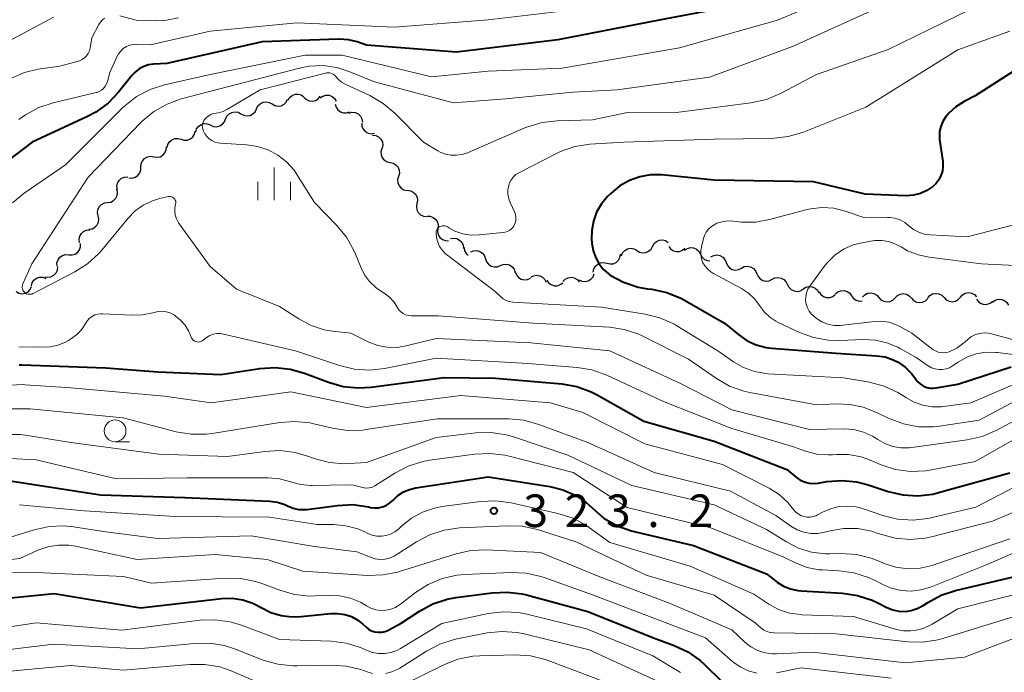
# Model space of a CAD drawing. Units: metres. Extents: x -72000 to -70000, y 19500 to 21000.
# Drawn here: x -70617 to -70504, y 19710 to 19785 of the extents above; entities that cross this region are included whole.
import ezdxf

# ---------------------------------------------------------------- set-up
doc = ezdxf.new("R2010")
doc.units = ezdxf.units.M
for name, color, linetype, lineweight in [('510200_細流', 7, 'Continuous', 30), ('633100_広葉樹林', 7, 'Continuous', 13), ('633400_荒地', 7, 'Continuous', 13), ('710100_等高線(計曲線)', 7, 'Continuous', 40), ('710200_等高線(主曲線)', 7, 'Continuous', 13), ('731200_図化機測定による標高点', 7, 'Continuous', 40)]:
    doc.layers.add(name, color=color, linetype=linetype, lineweight=lineweight)
doc.styles.add('Style-WORKING', font='MS Gothic.ttf')

msp = doc.modelspace()

# ---------------------------------------------------------------- linework, layer by layer
at = {"layer": '510200_細流', "linetype": 'Continuous', "lineweight": 30, "flags": 128}
for points in [[(-70586.03, 19775.81), (-70585.85, 19776.13), (-70585.56, 19776.36), (-70585.22, 19776.5), (-70584.86, 19776.51), (-70584.5, 19776.42), (-70584.2, 19776.21)], [(-70584.19, 19776.13), (-70583.92, 19775.88), (-70583.59, 19775.73), (-70583.22, 19775.69), (-70582.86, 19775.78), (-70582.55, 19775.97), (-70582.32, 19776.26)], [(-70582.33, 19776.08), (-70582.03, 19776.29), (-70581.68, 19776.39), (-70581.31, 19776.38), (-70580.97, 19776.25), (-70580.69, 19776.01), (-70580.49, 19775.7)], [(-70589.65, 19774.82), (-70589.49, 19775.15), (-70589.23, 19775.41), (-70588.9, 19775.58), (-70588.54, 19775.62), (-70588.18, 19775.56), (-70587.86, 19775.38)], [(-70587.86, 19775.38), (-70587.54, 19775.2), (-70587.18, 19775.13), (-70586.81, 19775.18), (-70586.48, 19775.34), (-70586.23, 19775.6), (-70586.07, 19775.94)], [(-70580.61, 19775.34), (-70580.51, 19774.99), (-70580.3, 19774.69), (-70580, 19774.47), (-70579.65, 19774.36), (-70579.29, 19774.36), (-70578.94, 19774.49)], [(-70593.2, 19773.62), (-70593.06, 19773.96), (-70592.81, 19774.23), (-70592.49, 19774.41), (-70592.13, 19774.48), (-70591.76, 19774.43), (-70591.44, 19774.26)], [(-70591.44, 19774.26), (-70591.12, 19774.08), (-70590.76, 19774.01), (-70590.39, 19774.06), (-70590.06, 19774.23), (-70589.81, 19774.49), (-70589.65, 19774.82)], [(-70579.03, 19774.33), (-70578.68, 19774.42), (-70578.31, 19774.38), (-70577.97, 19774.24), (-70577.7, 19773.99), (-70577.53, 19773.67), (-70577.46, 19773.3)], [(-70596.65, 19772.15), (-70596.54, 19772.5), (-70596.32, 19772.8), (-70596.03, 19773.02), (-70595.68, 19773.12), (-70595.31, 19773.11), (-70594.96, 19772.99)], [(-70594.95, 19772.94), (-70594.61, 19772.79), (-70594.24, 19772.76), (-70593.89, 19772.85), (-70593.58, 19773.04), (-70593.35, 19773.33), (-70593.22, 19773.67)], [(-70577.55, 19773.18), (-70577.53, 19772.81), (-70577.39, 19772.48), (-70577.14, 19772.2), (-70576.82, 19772.02), (-70576.46, 19771.95), (-70576.1, 19772)], [(-70598.32, 19771.31), (-70597.97, 19771.2), (-70597.6, 19771.22), (-70597.26, 19771.35), (-70596.98, 19771.58), (-70596.78, 19771.89), (-70596.7, 19772.25)], [(-70576.3, 19771.79), (-70575.94, 19771.75), (-70575.61, 19771.59), (-70575.34, 19771.34), (-70575.18, 19771.01), (-70575.12, 19770.65), (-70575.19, 19770.29)], [(-70601.48, 19769.3), (-70601.11, 19769.24), (-70600.75, 19769.31), (-70600.43, 19769.48), (-70600.18, 19769.75), (-70600.03, 19770.09), (-70600, 19770.45)], [(-70599.94, 19770.37), (-70599.86, 19770.72), (-70599.67, 19771.04), (-70599.38, 19771.27), (-70599.04, 19771.4), (-70598.67, 19771.41), (-70598.32, 19771.31)], [(-70602.96, 19768.15), (-70602.92, 19768.51), (-70602.77, 19768.85), (-70602.52, 19769.12), (-70602.2, 19769.29), (-70601.84, 19769.36), (-70601.48, 19769.3)], [(-70575.25, 19770.25), (-70575.35, 19769.9), (-70575.33, 19769.53), (-70575.19, 19769.19), (-70574.96, 19768.91), (-70574.64, 19768.72), (-70574.28, 19768.64)], [(-70604.33, 19766.87), (-70603.97, 19766.85), (-70603.61, 19766.94), (-70603.31, 19767.15), (-70603.08, 19767.44), (-70602.96, 19767.79), (-70602.96, 19768.15)], [(-70574.28, 19768.64), (-70573.92, 19768.56), (-70573.61, 19768.37), (-70573.37, 19768.09), (-70573.24, 19767.75), (-70573.22, 19767.39), (-70573.32, 19767.03)], [(-70605.65, 19765.54), (-70605.7, 19765.9), (-70605.63, 19766.26), (-70605.45, 19766.58), (-70605.17, 19766.83), (-70604.83, 19766.97), (-70604.47, 19767)], [(-70573.32, 19767.03), (-70573.42, 19766.68), (-70573.4, 19766.31), (-70573.26, 19765.97), (-70573.02, 19765.69), (-70572.71, 19765.5), (-70572.35, 19765.42)], [(-70606.78, 19764.05), (-70606.42, 19764.1), (-70606.09, 19764.27), (-70605.84, 19764.53), (-70605.68, 19764.86), (-70605.63, 19765.23), (-70605.71, 19765.59)], [(-70572.32, 19765.45), (-70571.95, 19765.4), (-70571.62, 19765.25), (-70571.36, 19764.99), (-70571.19, 19764.66), (-70571.14, 19764.3), (-70571.2, 19763.94)], [(-70607.85, 19762.51), (-70607.93, 19762.87), (-70607.89, 19763.24), (-70607.73, 19763.57), (-70607.47, 19763.83), (-70607.15, 19764), (-70606.78, 19764.05)], [(-70571.2, 19763.94), (-70571.27, 19763.58), (-70571.22, 19763.22), (-70571.05, 19762.89), (-70570.79, 19762.63), (-70570.46, 19762.47), (-70570.09, 19762.43)], [(-70608.93, 19760.98), (-70608.57, 19761.03), (-70608.24, 19761.19), (-70607.98, 19761.46), (-70607.82, 19761.79), (-70607.78, 19762.15), (-70607.85, 19762.51)], [(-70570.04, 19762.47), (-70569.67, 19762.46), (-70569.33, 19762.33), (-70569.04, 19762.1), (-70568.85, 19761.79), (-70568.76, 19761.43), (-70568.8, 19761.06)], [(-70610.02, 19759.45), (-70610.06, 19759.81), (-70609.99, 19760.17), (-70609.8, 19760.49), (-70609.52, 19760.73), (-70609.18, 19760.87), (-70608.82, 19760.89)], [(-70568.8, 19761.06), (-70568.84, 19760.7), (-70568.75, 19760.34), (-70568.56, 19760.03), (-70568.28, 19759.8), (-70567.93, 19759.67), (-70567.57, 19759.65)], [(-70611.24, 19758.03), (-70610.87, 19758.01), (-70610.52, 19758.11), (-70610.22, 19758.32), (-70610, 19758.61), (-70609.88, 19758.96), (-70609.88, 19759.33)], [(-70567.35, 19759.89), (-70566.99, 19759.96), (-70566.62, 19759.9), (-70566.29, 19759.73), (-70566.04, 19759.47), (-70565.88, 19759.14), (-70565.84, 19758.77)], [(-70545.92, 19758.53), (-70545.61, 19758.33), (-70545.25, 19758.25), (-70544.89, 19758.28), (-70544.55, 19758.43), (-70544.28, 19758.67), (-70544.1, 19759)], [(-70544.1, 19759), (-70543.93, 19759.32), (-70543.65, 19759.56), (-70543.32, 19759.71), (-70542.95, 19759.74), (-70542.6, 19759.66), (-70542.29, 19759.46)], [(-70542.24, 19758.99), (-70542.02, 19758.7), (-70541.71, 19758.49), (-70541.36, 19758.4), (-70540.99, 19758.42), (-70540.65, 19758.56), (-70540.37, 19758.8)], [(-70612.59, 19756.73), (-70612.6, 19757.1), (-70612.48, 19757.45), (-70612.26, 19757.74), (-70611.96, 19757.95), (-70611.61, 19758.05), (-70611.24, 19758.03)], [(-70565.78, 19758.86), (-70565.72, 19758.49), (-70565.54, 19758.17), (-70565.29, 19757.94)], [(-70565.02, 19758.36), (-70564.68, 19758.5), (-70564.31, 19758.52), (-70563.96, 19758.42), (-70563.65, 19758.22), (-70563.43, 19757.93), (-70563.32, 19757.58)], [(-70549.35, 19757.07), (-70548.99, 19756.98), (-70548.63, 19757.01), (-70548.29, 19757.16), (-70548.02, 19757.41), (-70547.85, 19757.73), (-70547.78, 19758.1)], [(-70547.68, 19757.9), (-70547.54, 19758.24), (-70547.3, 19758.52), (-70546.99, 19758.7), (-70546.63, 19758.78), (-70546.26, 19758.73), (-70545.93, 19758.57)], [(-70540.42, 19758.58), (-70540.1, 19758.77), (-70539.75, 19758.86), (-70539.38, 19758.82), (-70539.05, 19758.67), (-70538.78, 19758.43), (-70538.6, 19758.1)], [(-70538.6, 19758.1), (-70538.43, 19757.78), (-70538.15, 19757.53), (-70537.82, 19757.38), (-70537.51, 19757.35)], [(-70537.4, 19757.79), (-70537.07, 19757.96), (-70536.71, 19758.01), (-70536.35, 19757.94), (-70536.03, 19757.76), (-70535.78, 19757.48), (-70535.64, 19757.15)], [(-70563.32, 19757.58), (-70563.2, 19757.23), (-70562.98, 19756.94), (-70562.67, 19756.73), (-70562.32, 19756.63), (-70561.95, 19756.66), (-70561.61, 19756.79)], [(-70561.61, 19756.79), (-70561.27, 19756.93), (-70560.91, 19756.96), (-70560.55, 19756.86), (-70560.25, 19756.65), (-70560.02, 19756.36), (-70559.91, 19756.01)], [(-70550.92, 19756.04), (-70550.86, 19756.4), (-70550.68, 19756.72), (-70550.41, 19756.97), (-70550.07, 19757.12), (-70549.71, 19757.15), (-70549.35, 19757.07)], [(-70535.64, 19757.15), (-70535.5, 19756.81), (-70535.25, 19756.53), (-70534.93, 19756.35), (-70534.57, 19756.28), (-70534.21, 19756.34), (-70533.88, 19756.5)], [(-70614.01, 19755.51), (-70613.65, 19755.45), (-70613.29, 19755.51), (-70612.96, 19755.68), (-70612.71, 19755.94), (-70612.56, 19756.28), (-70612.52, 19756.64)], [(-70559.89, 19756.06), (-70559.76, 19755.72), (-70559.52, 19755.43), (-70559.21, 19755.24), (-70558.85, 19755.16), (-70558.48, 19755.2), (-70558.15, 19755.35)], [(-70558.12, 19755.44), (-70557.8, 19755.62), (-70557.44, 19755.69), (-70557.07, 19755.63), (-70556.75, 19755.47), (-70556.49, 19755.2), (-70556.33, 19754.87)], [(-70552.56, 19755.15), (-70552.23, 19754.99), (-70551.87, 19754.95), (-70551.51, 19755.03), (-70551.19, 19755.22), (-70550.95, 19755.5), (-70550.82, 19755.84)], [(-70533.88, 19756.5), (-70533.55, 19756.67), (-70533.19, 19756.72), (-70532.83, 19756.65), (-70532.51, 19756.47), (-70532.26, 19756.19), (-70532.12, 19755.86)], [(-70532.12, 19755.86), (-70531.97, 19755.52), (-70531.73, 19755.25), (-70531.41, 19755.06), (-70531.05, 19755), (-70530.68, 19755.05), (-70530.36, 19755.21)], [(-70615.55, 19754.45), (-70615.45, 19754.8), (-70615.25, 19755.11), (-70614.95, 19755.33), (-70614.6, 19755.44), (-70614.24, 19755.44), (-70613.89, 19755.32)], [(-70556.27, 19755.12), (-70556.07, 19754.82), (-70555.78, 19754.6), (-70555.43, 19754.48), (-70555.06, 19754.48), (-70554.71, 19754.6), (-70554.42, 19754.82)], [(-70554.41, 19754.96), (-70554.15, 19755.22), (-70553.82, 19755.39), (-70553.46, 19755.44), (-70553.1, 19755.37), (-70552.78, 19755.19), (-70552.54, 19754.92)], [(-70530.36, 19755.21), (-70530.03, 19755.38), (-70529.67, 19755.43), (-70529.3, 19755.36), (-70528.99, 19755.18), (-70528.74, 19754.9), (-70528.6, 19754.57)], [(-70528.57, 19754.63), (-70528.42, 19754.3), (-70528.16, 19754.04), (-70527.83, 19753.87), (-70527.47, 19753.82), (-70527.11, 19753.88), (-70526.79, 19754.06)], [(-70617.31, 19753.81), (-70616.99, 19753.63), (-70616.62, 19753.56), (-70616.26, 19753.61), (-70615.93, 19753.78), (-70615.68, 19754.04), (-70615.52, 19754.37)], [(-70526.77, 19754.12), (-70526.46, 19754.32), (-70526.1, 19754.4), (-70525.74, 19754.36), (-70525.4, 19754.21), (-70525.13, 19753.96), (-70524.96, 19753.64)], [(-70524.93, 19753.77), (-70524.73, 19753.46), (-70524.43, 19753.24), (-70524.09, 19753.12), (-70523.72, 19753.13), (-70523.37, 19753.24), (-70523.08, 19753.47)], [(-70523.07, 19753.53), (-70522.79, 19753.77), (-70522.45, 19753.9), (-70522.08, 19753.92), (-70521.73, 19753.82), (-70521.43, 19753.61), (-70521.21, 19753.31)], [(-70519.95, 19753.17), (-70519.69, 19753.43), (-70519.37, 19753.6), (-70519, 19753.65), (-70518.64, 19753.58), (-70518.32, 19753.4), (-70518.07, 19753.13)], [(-70516.2, 19753.09), (-70515.94, 19753.35), (-70515.62, 19753.52), (-70515.25, 19753.57), (-70514.89, 19753.5), (-70514.57, 19753.32), (-70514.33, 19753.05)], [(-70512.45, 19753.07), (-70512.21, 19753.35), (-70511.89, 19753.53), (-70511.53, 19753.59), (-70511.16, 19753.54), (-70510.83, 19753.38), (-70510.58, 19753.12)], [(-70508.7, 19753.16), (-70508.46, 19753.43), (-70508.14, 19753.61), (-70507.78, 19753.68), (-70507.41, 19753.63), (-70507.09, 19753.46), (-70506.83, 19753.2)], [(-70521.21, 19753.31), (-70520.99, 19753.02), (-70520.69, 19752.81), (-70520.34, 19752.71), (-70520, 19752.73)], [(-70518.07, 19753.13), (-70517.83, 19752.86), (-70517.51, 19752.68), (-70517.15, 19752.61), (-70516.79, 19752.66), (-70516.46, 19752.83), (-70516.2, 19753.09)], [(-70514.33, 19753.05), (-70514.08, 19752.78), (-70513.76, 19752.6), (-70513.4, 19752.53), (-70513.04, 19752.58), (-70512.71, 19752.75), (-70512.45, 19753.01)], [(-70510.58, 19753.12), (-70510.32, 19752.85), (-70509.99, 19752.69), (-70509.63, 19752.64), (-70509.27, 19752.71), (-70508.95, 19752.88), (-70508.7, 19753.16)], [(-70506.84, 19752.94), (-70506.62, 19752.64), (-70506.32, 19752.43), (-70505.97, 19752.33), (-70505.6, 19752.34), (-70505.26, 19752.47), (-70504.98, 19752.71)], [(-70505, 19752.6), (-70504.7, 19752.81), (-70504.35, 19752.92), (-70503.98, 19752.9), (-70503.64, 19752.77), (-70503.35, 19752.54), (-70503.16, 19752.23)]]:
    msp.add_lwpolyline(points, dxfattribs=at)
at = {"layer": '633100_広葉樹林', "linetype": 'Continuous', "lineweight": 13}
msp.add_line((-70605.92, 19736.54), (-70604.25, 19736.54), dxfattribs=at)
msp.add_circle((-70605.92, 19737.79), 1.25, dxfattribs=at)
at = {"layer": '633400_荒地', "linetype": 'Continuous', "lineweight": 13}
for p, q in [((-70587.63, 19764.33), (-70587.63, 19768.08)), ((-70589.5, 19764.33), (-70589.5, 19766.44)), ((-70585.75, 19764.33), (-70585.75, 19766.44))]:
    msp.add_line(p, q, dxfattribs=at)
at = {"layer": '710100_等高線(計曲線)', "linetype": 'Continuous', "lineweight": 40, "flags": 128}
for points, elevation in [([(-70533, 19786.97), (-70543.34, 19785), (-70555, 19782.76), (-70566.66, 19781.34), (-70577, 19782.15), (-70578.06, 19782.51), (-70579.08, 19782.77), (-70580.13, 19782.84), (-70580.24, 19782.84), (-70589, 19782.51), (-70599.97, 19780.03), (-70601.49, 19779.95), (-70602.07, 19779.87), (-70602.63, 19779.69), (-70603.15, 19779.41), (-70603.61, 19779.05), (-70603.95, 19778.69), (-70605.51, 19776.73), (-70606.72, 19775.47), (-70608.12, 19774.44), (-70609.16, 19773.89), (-70615.47, 19771), (-70621.89, 19766.11)], 310), ([(-70501, 19780.13), (-70507, 19776.32), (-70508.27, 19775.66), (-70509.21, 19775.06), (-70510.04, 19774.3), (-70510.41, 19773.86), (-70510.73, 19773.36), (-70510.96, 19772.8), (-70511.08, 19772.22), (-70511.11, 19771.62), (-70511.08, 19771.3), (-70510.73, 19768.76), (-70510.7, 19768.21), (-70510.77, 19767.66), (-70510.93, 19767.14), (-70511.18, 19766.65), (-70511.51, 19766.21), (-70511.86, 19765.88), (-70512.54, 19765.42), (-70513.29, 19765.09), (-70514.09, 19764.88), (-70514.91, 19764.83), (-70515.01, 19764.83), (-70519.65, 19765), (-70525.59, 19766.41), (-70537, 19766.62), (-70543.07, 19767.21), (-70544.33, 19767.22), (-70545.58, 19767.01), (-70546.77, 19766.59), (-70547.86, 19765.96), (-70548.88, 19765.12), (-70549.27, 19764.73), (-70549.98, 19763.88), (-70550.53, 19762.93), (-70550.91, 19761.9), (-70551.1, 19760.82), (-70551.11, 19759.85), (-70551.08, 19759.35), (-70550.95, 19758.53), (-70550.68, 19757.75), (-70550.29, 19757.02), (-70549.77, 19756.38), (-70549.15, 19755.84), (-70548.96, 19755.7), (-70547.43, 19754.87), (-70545.77, 19754.32), (-70544.67, 19754.12), (-70544.18, 19754.06), (-70542.47, 19753.7), (-70540.86, 19753.04), (-70540.44, 19752.82), (-70535.82, 19750.18), (-70534.18, 19748.82), (-70533.23, 19748.15), (-70532.17, 19747.66), (-70531.04, 19747.36), (-70530.42, 19747.29), (-70523, 19746.71), (-70518.34, 19746.43), (-70517.36, 19746.28)], 300), ([(-70517.36, 19746.28), (-70516.42, 19745.97), (-70515.84, 19745.67), (-70515.03, 19745.1), (-70514.33, 19744.4), (-70513.94, 19743.88), (-70513.84, 19743.73), (-70513.59, 19743.41), (-70513.29, 19743.14), (-70512.94, 19742.93), (-70512.57, 19742.78), (-70512.17, 19742.7), (-70511.77, 19742.69), (-70511.5, 19742.72), (-70509, 19743.17), (-70502.86, 19745.14)], 300), ([(-70616.94, 19745.38), (-70616.65, 19745.37), (-70607, 19745.02), (-70601, 19744.58), (-70593.75, 19744.25), (-70589.26, 19744.96), (-70587.52, 19745.08), (-70585.78, 19744.89), (-70584.15, 19744.42), (-70581.37, 19743.37), (-70579.69, 19742.89), (-70577.96, 19742.72), (-70576.48, 19742.8), (-70568.06, 19743.94), (-70562.16, 19743.84), (-70554.52, 19743.19), (-70552.8, 19742.89), (-70551.16, 19742.29), (-70550.47, 19741.94), (-70545.09, 19738.91), (-70537, 19736.6), (-70528.66, 19733.34), (-70527.56, 19732.44), (-70527.11, 19732.13)], 310), ([(-70527.11, 19732.13), (-70526.61, 19731.91), (-70526.08, 19731.78), (-70525.54, 19731.74), (-70525.06, 19731.78), (-70524.05, 19731.95), (-70522.35, 19732.09), (-70520.65, 19731.94), (-70519.31, 19731.59), (-70517.02, 19730.83), (-70515.33, 19730.43), (-70513.59, 19730.32), (-70511.85, 19730.52), (-70511.2, 19730.68), (-70503, 19732.95)], 310), ([(-70617.98, 19732.02), (-70607.58, 19730.42), (-70597.88, 19730.12), (-70588.12, 19729.7), (-70587.24, 19729.58), (-70586.39, 19729.31), (-70586, 19729.13), (-70585.42, 19728.89), (-70584.81, 19728.76), (-70584.18, 19728.73), (-70583.88, 19728.76), (-70580.33, 19729.22), (-70578.59, 19729.3), (-70576.79, 19729.05), (-70576.54, 19728.99), (-70576.08, 19728.93), (-70575.62, 19728.94), (-70575.16, 19729.04), (-70574.73, 19729.22), (-70574.34, 19729.46), (-70573.99, 19729.77), (-70573.95, 19729.82), (-70573.4, 19730.34), (-70572.76, 19730.76), (-70572.06, 19731.06), (-70571.33, 19731.23), (-70563, 19732.48), (-70555.91, 19731.38), (-70554.42, 19731.01), (-70553.02, 19730.39), (-70551.75, 19729.54), (-70551.02, 19728.88), (-70549.69, 19727.76), (-70548.18, 19726.88), (-70546.54, 19726.28), (-70546.21, 19726.2), (-70539.4, 19724.6), (-70531, 19721.35), (-70529.77, 19720.4), (-70529.05, 19719.93), (-70528.25, 19719.6), (-70527.4, 19719.41), (-70527, 19719.37), (-70522.24, 19719.11), (-70520.52, 19718.87), (-70518.86, 19718.33), (-70518.21, 19718.02), (-70517.15, 19717.48), (-70516.48, 19717.21), (-70515.78, 19717.05), (-70515.06, 19717.03), (-70514.34, 19717.12), (-70513.66, 19717.35), (-70512.98, 19717.7), (-70512.45, 19718.06), (-70510.91, 19718.89), (-70509.24, 19719.44), (-70500.49, 19721.51)], 320), ([(-70661, 19708.05), (-70647.12, 19715), (-70643, 19715.85), (-70632.14, 19715.86), (-70621, 19718.29), (-70612.92, 19719.08), (-70603, 19717.45), (-70593.66, 19718.52), (-70592.44, 19718.55), (-70591.22, 19718.37), (-70590.06, 19717.98), (-70589.1, 19717.48), (-70588, 19716.91), (-70586.81, 19716.54), (-70585.58, 19716.38), (-70584.53, 19716.42), (-70581.12, 19716.79), (-70580.3, 19716.8), (-70579.5, 19716.68), (-70578.73, 19716.42), (-70578.01, 19716.02), (-70577.44, 19715.57), (-70577.08, 19715.23)], 330), ([(-70577.08, 19715.23), (-70576.76, 19714.99), (-70576.41, 19714.8), (-70576.03, 19714.68), (-70575.64, 19714.63), (-70575.24, 19714.64), (-70574.85, 19714.73), (-70574.48, 19714.88), (-70574.44, 19714.9), (-70573, 19715.67), (-70570.91, 19717.05), (-70569.38, 19717.88), (-70567.72, 19718.43), (-70566.73, 19718.61), (-70562.56, 19719.17), (-70560.82, 19719.25), (-70559.09, 19719.03), (-70558.61, 19718.91), (-70551.55, 19717), (-70544, 19714), (-70541.62, 19713.11), (-70540.04, 19712.37), (-70538.62, 19711.36), (-70538.1, 19710.89), (-70536.16, 19709)], 330)]:
    msp.add_lwpolyline(points, dxfattribs=dict(at, elevation=elevation))
at = {"layer": '710200_等高線(主曲線)', "linetype": 'Continuous', "lineweight": 13, "flags": 128}
for points, elevation in [([(-70497, 19798.6), (-70508.83, 19793.17), (-70519, 19789.54), (-70529.74, 19785), (-70541, 19781.82), (-70554.5, 19779.5), (-70563, 19779.13), (-70569.51, 19778.49), (-70579.8, 19781), (-70584.07, 19781), (-70595, 19778.77), (-70600.23, 19777.59)], 308), ([(-70517, 19786.97), (-70528.02, 19781.98), (-70537.55, 19778.45), (-70548.18, 19777), (-70553.27, 19776.73), (-70561, 19775.97), (-70567, 19775.49), (-70576.08, 19777.92), (-70578.91, 19779.09), (-70580.42, 19779.58), (-70581.99, 19779.79), (-70583.58, 19779.72), (-70584.69, 19779.51), (-70593, 19777.36), (-70598.3, 19775.96), (-70599.94, 19775.37), (-70601.45, 19774.51), (-70602.79, 19773.39), (-70602.94, 19773.24), (-70609, 19766.96), (-70615.49, 19757), (-70616.53, 19754.71), (-70616.58, 19754.57), (-70616.61, 19754.42), (-70616.6, 19754.27), (-70616.58, 19754.12), (-70616.52, 19753.98), (-70616.45, 19753.85), (-70616.35, 19753.74), (-70616.23, 19753.64), (-70616.1, 19753.56), (-70615.96, 19753.51), (-70615.81, 19753.49), (-70615.66, 19753.49), (-70615.51, 19753.52), (-70615.37, 19753.57), (-70615.34, 19753.58), (-70610.56, 19756.06), (-70609.09, 19756.99), (-70607.8, 19758.17)], 306), ([(-70506, 19787), (-70517, 19781.65), (-70525.23, 19778.77), (-70529.39, 19776.57), (-70531, 19775.89), (-70532.8, 19775.49), (-70541.64, 19774.36), (-70547, 19774.39), (-70551, 19773.55), (-70555.06, 19773.44), (-70556.79, 19773.25), (-70558.46, 19772.76), (-70558.78, 19772.63), (-70565.38, 19769.77), (-70566, 19769.56), (-70566.64, 19769.47), (-70567.29, 19769.48), (-70567.93, 19769.61), (-70568.53, 19769.85), (-70568.8, 19770), (-70570.45, 19771), (-70573.74, 19774.32), (-70575.07, 19775.44), (-70576.63, 19776.35), (-70579.38, 19777.62), (-70579.86, 19777.9), (-70580.29, 19778.26), (-70580.53, 19778.52)], 304), ([(-70613, 19785.37), (-70624.91, 19779)], 316), ([(-70607.12, 19785.25), (-70607.4, 19785.02), (-70607.64, 19784.74), (-70607.79, 19784.5), (-70608.59, 19783), (-70608.79, 19781.8), (-70608.88, 19781.48), (-70609.02, 19781.18), (-70609.2, 19780.91), (-70609.44, 19780.68), (-70609.71, 19780.49), (-70610.01, 19780.35), (-70610.17, 19780.29), (-70612.26, 19779.74), (-70614.77, 19779.37), (-70616.32, 19779), (-70617.77, 19778.37)], 314), ([(-70553.87, 19786.13), (-70563, 19785.04), (-70573.79, 19784.21), (-70585, 19784.72), (-70595, 19783.74), (-70601.83, 19782.17), (-70603.41, 19782.24), (-70603.83, 19782.22), (-70604.23, 19782.13), (-70604.62, 19781.97), (-70604.97, 19781.74), (-70605.27, 19781.46), (-70605.52, 19781.13), (-70605.67, 19780.86), (-70606.54, 19779), (-70606.8, 19777.97), (-70606.9, 19777.68), (-70607.05, 19777.41), (-70607.25, 19777.17), (-70607.48, 19776.97), (-70607.74, 19776.82), (-70608.03, 19776.71), (-70608.1, 19776.69), (-70613.03, 19775.52), (-70614.68, 19774.97), (-70616.21, 19774.14), (-70616.97, 19773.59)], 312), ([(-70598.63, 19785.27), (-70600.19, 19784.98), (-70601.3, 19784.94), (-70603.49, 19785), (-70605.37, 19785.53)], 314), ([(-70503, 19783.76), (-70509, 19781.61), (-70519.57, 19775), (-70526.85, 19772.11), (-70528.52, 19771.62), (-70530.42, 19771.41), (-70537, 19771.34), (-70547.4, 19771), (-70551.33, 19770.74), (-70553.05, 19770.47)], 302), ([(-70580.53, 19778.52), (-70580.67, 19778.67), (-70580.83, 19778.79), (-70581.02, 19778.88), (-70581.21, 19778.94), (-70581.41, 19778.96), (-70581.62, 19778.94), (-70581.73, 19778.92), (-70589.23, 19777), (-70592.99, 19774.76), (-70593.49, 19774.52), (-70594.03, 19774.37), (-70594.3, 19774.33), (-70594.62, 19774.27), (-70594.92, 19774.15), (-70595.2, 19773.99), (-70595.45, 19773.77), (-70595.48, 19773.74), (-70595.58, 19773.63), (-70595.71, 19773.47), (-70595.8, 19773.28), (-70595.86, 19773.09), (-70595.89, 19772.88), (-70595.88, 19772.68), (-70595.84, 19772.48), (-70595.76, 19772.29), (-70595.74, 19772.25), (-70595.58, 19771.96), (-70595.37, 19771.65), (-70595.1, 19771.38), (-70594.8, 19771.16), (-70594.46, 19770.99), (-70594.09, 19770.89), (-70593.81, 19770.85), (-70590.78, 19770.68), (-70589.52, 19770.49), (-70588.31, 19770.1), (-70587.19, 19769.49), (-70586.19, 19768.71), (-70585.34, 19767.76), (-70585, 19767.25), (-70583, 19764.04), (-70580.41, 19761.41), (-70579.3, 19760.06), (-70578.45, 19758.54), (-70578.25, 19758.1), (-70577.66, 19756.6), (-70577.22, 19755.73), (-70576.64, 19754.95), (-70575.93, 19754.28), (-70575.5, 19753.97), (-70574.96, 19753.62), (-70574.35, 19753.14), (-70573.83, 19752.57), (-70573.47, 19752), (-70573.29, 19751.72), (-70573.06, 19751.48), (-70572.79, 19751.28), (-70572.5, 19751.14), (-70572.18, 19751.04), (-70571.85, 19751), (-70571.79, 19751), (-70568.71, 19751), (-70557.82, 19750.18), (-70549.07, 19749.69)], 304), ([(-70600.23, 19777.59), (-70601.89, 19777.05), (-70603.44, 19776.24), (-70604.81, 19775.17), (-70605.1, 19774.9), (-70611.64, 19768.36), (-70616.38, 19765.11), (-70617.73, 19764)], 308), ([(-70553.05, 19770.47), (-70554.7, 19769.91), (-70555.24, 19769.65), (-70559.47, 19767.47), (-70559.81, 19767.26), (-70560.11, 19766.99), (-70560.36, 19766.67), (-70560.54, 19766.32), (-70560.65, 19766), (-70560.73, 19765.5), (-70560.73, 19764.99), (-70560.63, 19764.48), (-70560.48, 19764.06), (-70559.95, 19762.9), (-70559.86, 19762.63), (-70559.81, 19762.35), (-70559.81, 19762.06), (-70559.87, 19761.78), (-70559.97, 19761.51), (-70560.11, 19761.26), (-70560.3, 19761.04), (-70560.52, 19760.86), (-70560.77, 19760.72), (-70561.04, 19760.62), (-70561.29, 19760.58), (-70564.05, 19760.31), (-70565, 19760.29), (-70565.93, 19760.45), (-70566.83, 19760.76), (-70567.44, 19761.09), (-70567.7, 19761.25), (-70567.83, 19761.32), (-70567.98, 19761.36), (-70568.12, 19761.38), (-70568.27, 19761.37), (-70568.42, 19761.33), (-70568.55, 19761.28), (-70568.68, 19761.19), (-70568.78, 19761.09), (-70568.87, 19760.97), (-70568.94, 19760.84), (-70568.98, 19760.7), (-70569, 19760.55), (-70569, 19760.53), (-70568.95, 19759.99), (-70568.81, 19759.47), (-70568.59, 19758.98), (-70568.28, 19758.54), (-70567.9, 19758.16), (-70567.79, 19758.07), (-70562.2, 19753.8), (-70561.6, 19753.22), (-70561.3, 19752.98), (-70560.95, 19752.79), (-70560.59, 19752.66), (-70560.17, 19752.59), (-70549.99, 19752.01), (-70544.95, 19751.21), (-70543.26, 19750.79), (-70541.67, 19750.09), (-70541.31, 19749.88), (-70536.58, 19747), (-70534.79, 19745.73), (-70533.64, 19745.06), (-70532.39, 19744.6)], 302), ([(-70607.8, 19758.17), (-70607.44, 19758.58), (-70604.43, 19762.24), (-70603.62, 19763.07), (-70602.68, 19763.74), (-70601.63, 19764.24), (-70600.8, 19764.49), (-70599.79, 19764.73), (-70599.67, 19764.74), (-70599.54, 19764.74), (-70599.43, 19764.71), (-70599.31, 19764.67), (-70599.21, 19764.6), (-70599.12, 19764.52), (-70599.04, 19764.43), (-70598.99, 19764.32), (-70598.95, 19764.2), (-70598.93, 19764.08), (-70598.94, 19763.96), (-70598.96, 19763.84), (-70599.05, 19763.43), (-70599.06, 19763), (-70599, 19762.58), (-70598.87, 19762.17), (-70598.67, 19761.8), (-70598.61, 19761.7), (-70595, 19756.69), (-70591.94, 19754.06), (-70587, 19752.09), (-70584.77, 19750.65), (-70583.37, 19749.9), (-70581.87, 19749.42), (-70580.9, 19749.25), (-70578.81, 19749), (-70576.74, 19748), (-70575.7, 19747.61), (-70574.62, 19747.4), (-70573.51, 19747.38), (-70572.44, 19747.55), (-70569, 19748.41), (-70558.09, 19747.91), (-70549, 19747), (-70540.8, 19743.2), (-70535, 19740.21), (-70526.06, 19737.94), (-70522.11, 19738.01), (-70520.96, 19737.93), (-70519.84, 19737.65), (-70518.79, 19737.18), (-70518.19, 19736.81), (-70517.37, 19736.33), (-70516.47, 19736), (-70515.53, 19735.83), (-70514.58, 19735.83), (-70514.3, 19735.86), (-70507.9, 19736.75), (-70506.2, 19737.14), (-70504.49, 19737.87), (-70500.59, 19739.99)], 306), ([(-70499.85, 19762.15), (-70507.9, 19760.1), (-70512.18, 19760.33), (-70512.85, 19760.42), (-70513.49, 19760.63), (-70514.08, 19760.95), (-70514.63, 19761.37), (-70515.1, 19761.75), (-70515.64, 19762.04), (-70516.22, 19762.23), (-70516.82, 19762.32), (-70517.07, 19762.33), (-70519.7, 19762.3), (-70521.94, 19763.06), (-70523.25, 19763.38), (-70524.6, 19763.48), (-70525.94, 19763.33), (-70526.46, 19763.21), (-70530.64, 19762.09), (-70532.24, 19761.8), (-70533.86, 19761.8), (-70534.17, 19761.83), (-70534.83, 19761.91), (-70535.46, 19761.93), (-70536.09, 19761.84), (-70536.7, 19761.65), (-70536.95, 19761.52), (-70537.33, 19761.29), (-70537.65, 19760.99), (-70537.92, 19760.64), (-70538.13, 19760.24), (-70538.24, 19759.9), (-70538.48, 19758.96), (-70538.56, 19758.5), (-70538.55, 19758.03), (-70538.46, 19757.56), (-70538.3, 19757.12), (-70538.06, 19756.72), (-70537.75, 19756.36), (-70537.39, 19756.06), (-70537.15, 19755.92), (-70533.88, 19754.15), (-70533.07, 19753.61), (-70532.36, 19752.95), (-70531.78, 19752.16), (-70531.26, 19751.46), (-70530.63, 19750.87), (-70529.91, 19750.39), (-70529.65, 19750.25), (-70527.21, 19749.11), (-70525.58, 19748.51), (-70523.86, 19748.21), (-70522.56, 19748.17), (-70519.83, 19748.28), (-70518.47, 19748.22), (-70517.14, 19747.92), (-70515.88, 19747.4), (-70515.7, 19747.3), (-70513.77, 19746.23), (-70512.39, 19745.26), (-70512.02, 19745.05), (-70511.61, 19744.9), (-70511.19, 19744.83), (-70510.77, 19744.83)], 298), ([(-70500.82, 19756.74), (-70506.28, 19757), (-70512.29, 19757.74), (-70513.56, 19758.01), (-70514.77, 19758.49), (-70515.52, 19758.93), (-70516.22, 19759.31), (-70516.96, 19759.56), (-70517.74, 19759.68), (-70518.53, 19759.66), (-70518.75, 19759.63), (-70519.83, 19759.46), (-70521.01, 19759.16), (-70522.13, 19758.66), (-70523.14, 19757.97), (-70524.01, 19757.12), (-70524.35, 19756.69), (-70526.01, 19754.44), (-70526.24, 19754.06), (-70526.4, 19753.65), (-70526.49, 19753.22), (-70526.5, 19752.78), (-70526.43, 19752.34), (-70526.29, 19751.92), (-70526.08, 19751.54), (-70525.81, 19751.19)], 296), ([(-70609.79, 19749.41), (-70609.29, 19750.16), (-70609.09, 19750.47), (-70608.85, 19750.73), (-70608.56, 19750.94), (-70608.24, 19751.11), (-70607.9, 19751.21), (-70607.54, 19751.26), (-70607.36, 19751.26), (-70604, 19751.07), (-70602.77, 19751.11), (-70601.57, 19751.36), (-70601.44, 19751.41), (-70600.98, 19751.51), (-70600.51, 19751.54), (-70600.04, 19751.48), (-70599.59, 19751.34), (-70599.17, 19751.13), (-70599.1, 19751.08), (-70598.99, 19751.01), (-70598.38, 19750.52), (-70597.87, 19749.94), (-70597.47, 19749.27), (-70597.29, 19748.86), (-70597.18, 19748.57), (-70597.12, 19748.43), (-70597.03, 19748.31), (-70596.92, 19748.2), (-70596.79, 19748.11), (-70596.66, 19748.05), (-70596.51, 19748.01), (-70596.36, 19748), (-70596.21, 19748.01), (-70596.06, 19748.05), (-70595.92, 19748.12), (-70595.8, 19748.21), (-70595.74, 19748.26), (-70595.42, 19748.53), (-70595.04, 19748.75), (-70594.64, 19748.89), (-70594.22, 19748.97), (-70593.79, 19748.97), (-70593.45, 19748.91), (-70585.15, 19747), (-70580.09, 19745.29), (-70578.4, 19744.88), (-70576.66, 19744.77), (-70574.94, 19744.96), (-70569, 19746.14), (-70558.45, 19745.55), (-70552.79, 19745.09), (-70551.07, 19744.8), (-70549.37, 19744.19), (-70542.85, 19741.15), (-70535, 19738.04), (-70528.02, 19735.98), (-70526.51, 19735.45), (-70525.21, 19735.12), (-70523.88, 19735.02), (-70523.4, 19735.04), (-70523, 19735.07), (-70521.55, 19735.06), (-70520.12, 19734.79), (-70519.15, 19734.45), (-70517.81, 19733.88)], 308), ([(-70525.81, 19751.19), (-70525.26, 19750.71), (-70524.63, 19750.32), (-70523.94, 19750.06), (-70523.22, 19749.91), (-70522.49, 19749.89), (-70522.24, 19749.92), (-70518.55, 19750.37), (-70517.74, 19750.4), (-70516.93, 19750.29), (-70516.15, 19750.03), (-70515.65, 19749.78), (-70514.29, 19749), (-70511.85, 19747.16), (-70511.56, 19746.98), (-70511.25, 19746.85), (-70510.92, 19746.78), (-70510.58, 19746.77), (-70510.24, 19746.81), (-70510, 19746.89), (-70509.1, 19747.31), (-70508.3, 19747.89), (-70508.2, 19747.97), (-70507.82, 19748.31), (-70507.41, 19748.62), (-70506.95, 19748.85), (-70506.46, 19748.99), (-70505.96, 19749.05), (-70505.45, 19749.02), (-70505.1, 19748.95), (-70499.54, 19747.43)], 296), ([(-70616.99, 19747.41), (-70615.23, 19747.46), (-70614.3, 19747.41), (-70613.39, 19747.44), (-70612.49, 19747.63), (-70611.64, 19747.97), (-70611.29, 19748.16), (-70611.03, 19748.32), (-70610.36, 19748.81), (-70609.79, 19749.41)], 308), ([(-70549.07, 19749.69), (-70547.35, 19749.43), (-70545.69, 19748.89), (-70545.14, 19748.63), (-70539.97, 19746.03), (-70536.76, 19743.8), (-70535.24, 19742.93), (-70533.6, 19742.34), (-70532.9, 19742.18), (-70525.24, 19740.76), (-70522.96, 19740.88), (-70521.39, 19740.83), (-70519.86, 19740.5), (-70518.61, 19740.02), (-70516.88, 19739.19), (-70515.25, 19738.58), (-70513.53, 19738.26), (-70511.79, 19738.25), (-70511.1, 19738.32), (-70506.54, 19739), (-70500.99, 19741.96)], 304), ([(-70510.77, 19744.83), (-70510.35, 19744.91), (-70509.95, 19745.05), (-70509.6, 19745.25), (-70508.95, 19745.7), (-70507.96, 19746.26), (-70506.88, 19746.63), (-70505.76, 19746.82), (-70504.62, 19746.81), (-70504.44, 19746.79), (-70499.07, 19746.1)], 298), ([(-70532.39, 19744.6), (-70531.08, 19744.37), (-70530.81, 19744.35), (-70522.13, 19743.87), (-70519.16, 19743.37), (-70517.47, 19742.93), (-70515.88, 19742.21), (-70515.12, 19741.73), (-70514.98, 19741.63), (-70514.03, 19741.1), (-70513.01, 19740.73), (-70511.94, 19740.55), (-70510.85, 19740.56), (-70510.62, 19740.59), (-70507.5, 19741), (-70501.41, 19743.6)], 302), ([(-70618.01, 19743.04), (-70616.42, 19743.1), (-70616.25, 19743.09), (-70611, 19742.73), (-70600.23, 19741.77), (-70594.86, 19741), (-70585.71, 19742.29), (-70577, 19740.47), (-70566.15, 19741.85), (-70555.85, 19741), (-70552.12, 19739.88), (-70545, 19736.3), (-70536.07, 19733.93), (-70530.7, 19731.18), (-70529.55, 19730.46), (-70528.55, 19729.56), (-70527.9, 19728.76), (-70527.66, 19728.47), (-70527.37, 19728.24)], 312), ([(-70618.34, 19740.32), (-70615.69, 19740.31), (-70605, 19739.29), (-70598.9, 19737.69), (-70597.18, 19737.39), (-70595.44, 19737.4), (-70594.76, 19737.49), (-70586.98, 19738.75), (-70585.24, 19738.88), (-70583.51, 19738.7), (-70583.05, 19738.6), (-70580.9, 19738.09), (-70579.18, 19737.83), (-70577.43, 19737.88), (-70577.07, 19737.93), (-70568.82, 19739.18), (-70560.63, 19739.16), (-70558.9, 19739), (-70557.18, 19738.53), (-70551.56, 19736.44), (-70543.9, 19733), (-70535.14, 19730.86), (-70529.94, 19728.06), (-70528.18, 19726.82), (-70527.48, 19726.41), (-70526.71, 19726.13), (-70525.91, 19725.99), (-70525.1, 19725.99), (-70524.33, 19726.12), (-70523.67, 19726.29), (-70522.09, 19726.55), (-70520.49, 19726.54), (-70518.92, 19726.25), (-70518.25, 19726.03), (-70517.89, 19725.9), (-70516.21, 19725.45), (-70514.47, 19725.3), (-70512.73, 19725.46), (-70512.02, 19725.61), (-70505, 19727.39), (-70495, 19731.65)], 314), ([(-70618.58, 19737.35), (-70616.84, 19737.36), (-70615.99, 19737.26), (-70611, 19736.43), (-70600.89, 19735.11), (-70593, 19734.82), (-70588.68, 19735.43), (-70586.94, 19735.52), (-70585.21, 19735.31), (-70583.9, 19734.93), (-70582.89, 19734.57), (-70581.27, 19734.14), (-70579.61, 19734.01), (-70579, 19734.03), (-70577, 19734.16), (-70569, 19737.01), (-70564.41, 19737.54), (-70562.67, 19737.58), (-70560.94, 19737.33), (-70560.11, 19737.09), (-70553.84, 19735), (-70546.49, 19731.51), (-70537, 19729.26), (-70531, 19726.46), (-70528.71, 19725.02), (-70527.31, 19724.3), (-70525.81, 19723.84), (-70524.25, 19723.64), (-70523.72, 19723.64), (-70522.4, 19723.67), (-70520.66, 19723.55)], 316), ([(-70517.81, 19733.88), (-70516.15, 19733.35), (-70514.43, 19733.11), (-70512.68, 19733.18), (-70512, 19733.29), (-70507, 19734.28), (-70500.29, 19738.04)], 308), ([(-70618.03, 19734.6), (-70615, 19734.46), (-70605.75, 19732.25), (-70597.62, 19732.38), (-70588.31, 19732.37), (-70587.02, 19732.26), (-70585.76, 19731.92), (-70584.59, 19731.61), (-70583.39, 19731.5), (-70583.21, 19731.5), (-70579.25, 19731.59), (-70578.48, 19731.55), (-70577.73, 19731.36), (-70577.57, 19731.31), (-70577.28, 19731.23), (-70576.98, 19731.2), (-70576.68, 19731.22), (-70576.39, 19731.29), (-70576.12, 19731.42), (-70576.03, 19731.47), (-70573.74, 19732.92), (-70572.2, 19733.73), (-70570.54, 19734.25), (-70569.74, 19734.4), (-70564.55, 19735.11), (-70562.81, 19735.2), (-70561.08, 19734.98), (-70560.73, 19734.9), (-70553.22, 19733), (-70547.01, 19728.99), (-70537.38, 19726.62), (-70529, 19723.26), (-70527.57, 19722.57), (-70526.3, 19722.08), (-70524.97, 19721.82), (-70524.54, 19721.79), (-70522.67, 19721.7), (-70520.94, 19721.46), (-70519.28, 19720.93), (-70518.42, 19720.52), (-70517.7, 19720.14), (-70516.65, 19719.68), (-70515.52, 19719.42), (-70514.37, 19719.35), (-70513.23, 19719.49), (-70512.14, 19719.81), (-70505.6, 19722.4), (-70495, 19727.06)], 318), ([(-70527.37, 19728.24), (-70527.05, 19728.05), (-70526.7, 19727.93), (-70526.33, 19727.86), (-70525.96, 19727.87), (-70525.6, 19727.93), (-70525.25, 19728.06), (-70525.13, 19728.12), (-70524.57, 19728.43), (-70523.65, 19728.83), (-70522.68, 19729.08), (-70521.68, 19729.14), (-70520.68, 19729.04), (-70519.94, 19728.84), (-70517.61, 19728.04), (-70515.92, 19727.63), (-70514.18, 19727.51), (-70512.45, 19727.7), (-70512.08, 19727.78), (-70506.92, 19729), (-70498.74, 19733.26)], 312), ([(-70616.91, 19729.28), (-70609.42, 19728.58), (-70599, 19727.93), (-70588.15, 19727.85), (-70582.68, 19727), (-70580.76, 19727), (-70579.36, 19726.88), (-70578.01, 19726.52), (-70577.12, 19726.13), (-70576.86, 19726), (-70576.36, 19725.8), (-70575.83, 19725.68), (-70575.28, 19725.67), (-70574.75, 19725.74), (-70574.23, 19725.91), (-70573.75, 19726.17), (-70573.3, 19726.52), (-70572.95, 19726.85), (-70571.82, 19727.76), (-70570.55, 19728.45), (-70569.18, 19728.91), (-70568.33, 19729.07), (-70563.88, 19729.66), (-70562.14, 19729.74), (-70560.35, 19729.51), (-70555, 19728.3), (-70553.34, 19727.77), (-70551.8, 19726.96), (-70551.34, 19726.64), (-70549, 19724.95), (-70539.78, 19722.22), (-70532.47, 19719), (-70530.74, 19717.86), (-70529.6, 19717.24), (-70528.37, 19716.83), (-70527.09, 19716.65), (-70526.92, 19716.64), (-70521, 19716.42), (-70516.04, 19714.96), (-70515.23, 19714.79), (-70514.4, 19714.77), (-70513.93, 19714.83), (-70512.98, 19715.07), (-70512.08, 19715.47), (-70511.93, 19715.56), (-70509, 19717.32), (-70497, 19720.36)], 322), ([(-70624.44, 19723.56), (-70615.21, 19726.42), (-70613.51, 19726.79), (-70611.77, 19726.86), (-70610.71, 19726.76), (-70607, 19726.18), (-70601, 19725.4), (-70590.28, 19725.72), (-70583, 19724.5), (-70578.11, 19723.89), (-70576.56, 19723.25), (-70576.02, 19723.08), (-70575.46, 19723.01), (-70574.9, 19723.04), (-70574.35, 19723.16), (-70573.83, 19723.38), (-70573.59, 19723.53), (-70571.26, 19725.03), (-70569.72, 19725.84), (-70568.06, 19726.38), (-70566.32, 19726.62), (-70560.82, 19726.88), (-70559.08, 19726.81), (-70557.33, 19726.43), (-70552.82, 19725), (-70544.82, 19721.18), (-70537, 19718.9), (-70532.3, 19715.7), (-70531.65, 19715.12), (-70531.32, 19714.88), (-70530.95, 19714.7), (-70530.56, 19714.59), (-70530.13, 19714.54), (-70523, 19714.44), (-70514.76, 19713.53), (-70513.02, 19713.49), (-70511.29, 19713.75), (-70510.71, 19713.91), (-70501, 19716.91)], 324), ([(-70520.66, 19723.55), (-70518.96, 19723.14), (-70518.34, 19722.9), (-70517.46, 19722.54), (-70516.12, 19722.11), (-70514.73, 19721.93), (-70513.33, 19721.99), (-70511.96, 19722.29), (-70511.74, 19722.36), (-70503, 19725.38)], 316), ([(-70621, 19722.65), (-70616.89, 19723.11), (-70614.8, 19724.06), (-70613.65, 19724.46), (-70612.45, 19724.65), (-70611.23, 19724.64), (-70610.46, 19724.52), (-70603.37, 19723), (-70594.42, 19723.58), (-70588.41, 19723), (-70584.34, 19721.66), (-70576.86, 19721.17), (-70575.12, 19721.21), (-70573.41, 19721.55), (-70573.22, 19721.61), (-70566.7, 19723.66), (-70565, 19724.03), (-70563.22, 19724.11), (-70557, 19723.81), (-70550.18, 19721), (-70542.06, 19717.94), (-70535, 19714.92), (-70533.47, 19713.49), (-70532.78, 19712.95), (-70532.01, 19712.54), (-70531.18, 19712.27), (-70530.31, 19712.15), (-70529.85, 19712.15), (-70525.68, 19712.32), (-70515, 19711.1), (-70508.23, 19711.77), (-70498.56, 19715.44)], 326), ([(-70667.41, 19706.93), (-70658.78, 19711.22), (-70647, 19716.93), (-70641, 19717.98), (-70631, 19718.2), (-70620.58, 19721.42), (-70615, 19721.49), (-70604.96, 19721.04), (-70601.74, 19720.26), (-70593.21, 19720.85), (-70591.47, 19720.82), (-70589.75, 19720.48), (-70588.93, 19720.21), (-70586.97, 19719.45), (-70585.29, 19718.97), (-70583.56, 19718.79), (-70582.89, 19718.8), (-70581.4, 19718.87), (-70580.12, 19718.82), (-70578.86, 19718.55), (-70577.68, 19718.07), (-70577, 19717.68), (-70576.49, 19717.4)], 328), ([(-70576.49, 19717.4), (-70575.93, 19717.22), (-70575.36, 19717.13), (-70574.77, 19717.15), (-70574.2, 19717.27), (-70573.66, 19717.49), (-70573.16, 19717.8), (-70573.11, 19717.84), (-70571.37, 19719.18), (-70569.91, 19720.13), (-70568.31, 19720.81), (-70566.61, 19721.2), (-70565.66, 19721.28), (-70560.38, 19721.51), (-70558.64, 19721.43), (-70556.94, 19721.05), (-70556.56, 19720.92), (-70551, 19718.91), (-70542.36, 19715.64), (-70538.03, 19713.97), (-70534.85, 19711.23), (-70534.02, 19710.63), (-70533.1, 19710.19), (-70532.12, 19709.91)], 328), ([(-70625.93, 19714.07), (-70615, 19715.7), (-70605.13, 19714.87), (-70596.15, 19716), (-70594.4, 19716.07), (-70592.68, 19715.83), (-70591.37, 19715.44), (-70587, 19713.79), (-70581.08, 19713.59), (-70579.35, 19713.38), (-70577.68, 19712.87), (-70577.12, 19712.62), (-70577, 19712.56), (-70576.33, 19712.31), (-70575.63, 19712.18), (-70574.91, 19712.18), (-70574.21, 19712.3), (-70573.53, 19712.53), (-70573.11, 19712.76), (-70568.35, 19715.65), (-70562.99, 19716.77), (-70561.26, 19716.97), (-70559.52, 19716.88), (-70558.57, 19716.69), (-70551.68, 19715), (-70544.08, 19711.92), (-70540.9, 19709.99)], 332), ([(-70574.82, 19709.88), (-70574.08, 19710.06), (-70573.39, 19710.37), (-70573.15, 19710.51), (-70570.12, 19712.46), (-70568.58, 19713.27), (-70566.91, 19713.8), (-70566.62, 19713.86), (-70563.14, 19714.54), (-70561.41, 19714.72), (-70559.67, 19714.59), (-70558.88, 19714.44), (-70551.38, 19712.62), (-70543.53, 19709)], 334), ([(-70655, 19707.92), (-70644.18, 19711.82), (-70642.46, 19712.41), (-70641.09, 19712.75), (-70639.68, 19712.84), (-70638.92, 19712.79), (-70630.2, 19711.8), (-70624.07, 19711.93), (-70613, 19713.27), (-70603.3, 19712.7), (-70596.8, 19713.35), (-70595.06, 19713.37), (-70593.34, 19713.09), (-70592.18, 19712.71), (-70588.88, 19711.43), (-70587.2, 19710.94), (-70585.47, 19710.75), (-70584.99, 19710.75), (-70581.08, 19710.85), (-70579.35, 19710.74), (-70577.65, 19710.33), (-70577.25, 19710.19), (-70577.05, 19710.11), (-70576.32, 19709.9)], 334), ([(-70574.97, 19707.51), (-70568.11, 19710.89), (-70566.48, 19711.52), (-70564.77, 19711.86), (-70563.95, 19711.91), (-70559.89, 19712.02), (-70558.15, 19711.91), (-70556.46, 19711.5), (-70556.1, 19711.38), (-70549.81, 19709)], 336), ([(-70649, 19707.65), (-70643.16, 19710.36), (-70641.52, 19710.95), (-70639.8, 19711.25), (-70638.06, 19711.24), (-70637.27, 19711.14), (-70631, 19710.07), (-70620.04, 19709.96), (-70611, 19710.82), (-70605, 19710.28), (-70597.33, 19710.93), (-70595.58, 19710.93), (-70593.87, 19710.63), (-70592.57, 19710.18), (-70589.52, 19708.89)], 336), ([(-70529.83, 19709.94), (-70527, 19710.53), (-70516.66, 19709.34)], 328)]:
    msp.add_lwpolyline(points, dxfattribs=dict(at, elevation=elevation))
at = {"layer": '731200_図化機測定による標高点', "linetype": 'Continuous', "lineweight": 40}
msp.add_circle((-70562.34, 19728.59, 323.18), 0.375, dxfattribs=at)

# ---------------------------------------------------------------- texts
at = {"layer": '731200_図化機測定による標高点', "linetype": 'Continuous', "lineweight": 40, "style": 'Style-WORKING'}
for s, p in [('3', (-70558.96, 19726.72, -10)), ('2', (-70554.21, 19726.72, -10)), ('3', (-70549.46, 19726.72, -10)), ('2', (-70539.96, 19726.72, -10)), ('.', (-70544.71, 19726.72, -10))]:
    msp.add_text(s, height=3.75, dxfattribs=at).set_placement(p)

doc.saveas('drawing.dxf')
